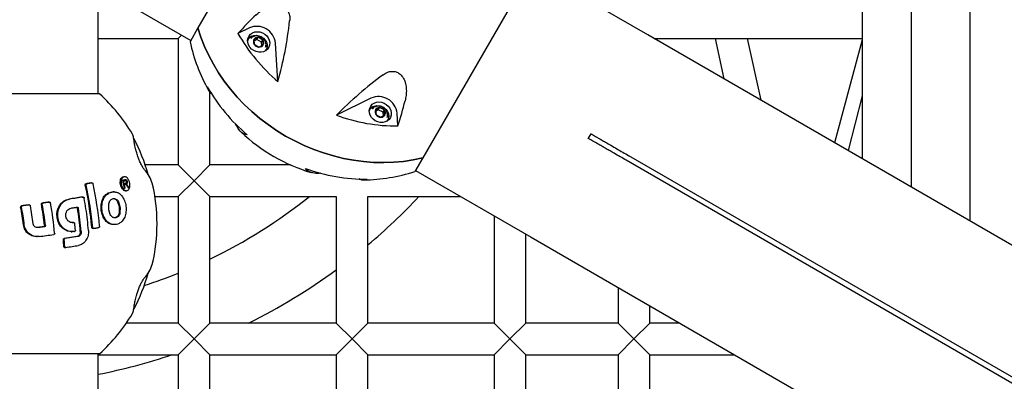
# Model space of a CAD drawing. Units: millimetres. Extents: x 46157 to 59008, y 83691 to 98046.
# Drawn here: x 52604 to 53165, y 90529 to 90735 of the extents above; entities that cross this region are included whole.
import ezdxf

# ---------------------------------------------------------------- set-up
doc = ezdxf.new("R2010")
doc.units = ezdxf.units.MM
doc.header["$LTSCALE"] = 500

msp = doc.modelspace()

# ---------------------------------------------------------------- linework, layer by layer
at = {"color": 7, "linetype": 'Continuous', "lineweight": 25}
for p, q in [((53084.46, 91081.62), (53084.46, 90655.79)), ((53112.33, 90843.71), (53112.33, 90639.7)), ((53146.03, 90620.24), (53146.03, 90843.71)), ((52768.78, 90838.97), (52705.99, 90730.21)), ((52896.89, 90765.01), (52834.1, 90656.25)), ((52962.34, 90726.3), (52896.49, 90764.31)), ((52649.18, 90753.52), (52701.88, 90723.1)), ((52649.18, 90692.67), (52649.18, 90753.52)), ((52694.78, 90724.22), (52696.66, 90726.11)), ((52705.99, 90730.21), (52701.48, 90722.4)), ((52735.31, 90730.25), (52728.81, 90727.04)), ((56040.69, 88949.01), (52962.34, 90726.3)), ((52649.18, 90724.22), (52694.78, 90724.22)), ((52694.78, 90724.22), (52694.78, 90652.22)), ((52734.62, 90723.67), (52734.31, 90723.14)), ((52740.38, 90724.92), (52737.89, 90723.7)), ((52737.89, 90723.7), (52738.06, 90720.93)), ((52739.63, 90723.62), (52737.95, 90722.79)), ((52738.06, 90720.93), (52740.72, 90719.38)), ((52739.63, 90723.62), (52740.38, 90724.92)), ((52742.29, 90722.07), (52739.63, 90723.62)), ((52743.04, 90723.37), (52740.38, 90724.92)), ((52740.72, 90719.38), (52743.21, 90720.6)), ((52742.29, 90722.07), (52743.04, 90723.37)), ((52742.41, 90720.21), (52742.29, 90722.07)), ((52743.21, 90720.6), (52743.04, 90723.37)), ((52751.6, 90699.7), (52750.19, 90721.66)), ((52965.93, 90724.22), (53084.46, 90724.22)), ((53000.62, 90724.22), (53005.72, 90701.25)), ((53026.87, 90689.04), (53019.06, 90724.22)), ((53084.46, 90723.54), (53068.74, 90664.87)), ((52744.53, 90717.24), (52744.84, 90717.77)), ((52649.98, 90692.67), (52524.4, 90692.67)), ((52712.78, 90652.22), (52712.78, 90693.71)), ((52713.82, 90692.83), (52713.44, 90693.12)), ((53084.46, 90691.67), (53076.53, 90660.37)), ((52804.59, 90690.25), (52784.87, 90680.5)), ((52803.9, 90683.67), (52803.59, 90683.14)), ((52805.34, 90684.22), (52805.45, 90684.32)), ((52809.45, 90684.92), (52807.09, 90683.52)), ((52807.09, 90683.52), (52807.47, 90680.75)), ((52808.7, 90683.62), (52807.2, 90682.73)), ((52807.47, 90680.75), (52810.22, 90679.38)), ((52808.7, 90683.62), (52809.45, 90684.92)), ((52811.45, 90682.25), (52808.7, 90683.62)), ((52812.2, 90683.55), (52809.45, 90684.92)), ((52810.22, 90679.38), (52812.58, 90680.78)), ((52811.45, 90682.25), (52812.2, 90683.55)), ((52811.72, 90680.27), (52811.45, 90682.25)), ((52812.58, 90680.78), (52812.2, 90683.55)), ((52819.94, 90674.43), (52819.47, 90681.66)), ((52813.81, 90677.24), (52814.12, 90677.77)), ((52929.84, 90670.01), (52928.34, 90667.41)), ((52694.78, 90652.22), (52675.93, 90652.22)), ((52703.78, 90643.22), (52694.78, 90652.22)), ((52712.78, 90652.22), (52703.78, 90643.22)), ((52758.8, 90652.22), (52712.78, 90652.22)), ((52834.1, 90656.25), (52829.59, 90648.44)), ((53357.61, 90419.57), (52950.06, 90654.87)), ((53359.11, 90422.17), (52951.56, 90657.47)), ((52829.99, 90649.13), (52895.84, 90611.12)), ((52645.11, 90642), (52645.61, 90642)), ((52663.25, 90643.18), (52663.64, 90643.18)), ((52663.59, 90641.63), (52663.98, 90641.63)), ((52663.7, 90641.09), (52664.09, 90641.09)), ((52664.21, 90645.53), (52663.71, 90645.53)), ((52664.2, 90643.39), (52664.03, 90643.38)), ((52664.24, 90641.2), (52664.03, 90641.18)), ((52664.03, 90641.18), (52664.53, 90641.18)), ((52664.74, 90641.2), (52664.53, 90641.18)), ((52664.67, 90641.37), (52664.94, 90641.19)), ((52664.67, 90641.37), (52665.17, 90641.37)), ((52664.94, 90641.19), (52665.37, 90640.63)), ((52665.17, 90641.37), (52665.44, 90641.19)), ((52665.44, 90641.19), (52665.87, 90640.63)), ((52694.78, 90634.22), (52703.78, 90643.22)), ((52703.78, 90643.22), (52712.78, 90634.22)), ((52798.25, 90644.16), (52797.8, 90644.34)), ((52658.2, 90636.93), (52657.7, 90636.93)), ((52664.12, 90638.99), (52664.52, 90638.99)), ((52664.74, 90637.53), (52665.24, 90637.53)), ((52666.11, 90639.46), (52666.61, 90639.46)), ((52620.83, 90631.05), (52621.33, 90631.05)), ((52640.05, 90633.95), (52640.55, 90633.95)), ((52655.15, 90627.31), (52655.22, 90630.13)), ((52657.99, 90633.07), (52658.77, 90632.82)), ((52660.24, 90631.18), (52661.08, 90628.53)), ((52660.74, 90631.18), (52661.58, 90628.53)), ((52681.47, 90634.22), (52694.78, 90634.22)), ((52694.78, 90634.22), (52694.78, 90562.22)), ((52712.78, 90562.22), (52712.78, 90634.22)), ((52712.78, 90634.22), (52784.78, 90634.22)), ((52784.78, 90634.22), (52784.78, 90562.22)), ((52802.78, 90562.22), (52802.78, 90634.22)), ((52802.78, 90634.22), (52855.82, 90634.22)), ((52609.31, 90629.48), (52609.81, 90629.48)), ((52655.23, 90626.68), (52655.15, 90627.31)), ((52656.05, 90624.04), (52655.23, 90626.68)), ((52661.08, 90628.53), (52661.16, 90627.91)), ((52661.16, 90627.91), (52661.08, 90625.09)), ((52661.58, 90628.53), (52661.66, 90627.91)), ((52661.66, 90627.91), (52661.58, 90625.09)), ((52634.33, 90619.41), (52634.83, 90619.41)), ((52634.65, 90619.46), (52635.15, 90619.46)), ((52874.78, 90623.28), (52874.78, 90562.22)), ((52633.81, 90614.25), (52634.31, 90614.25)), ((52657.77, 90618.32), (52657.41, 90618.3)), ((52892.78, 90562.22), (52892.78, 90612.89)), ((52613.97, 90611.42), (52614.47, 90611.42)), ((52637.05, 90611.46), (52629.85, 90610.37)), ((52637.55, 90611.46), (52630.35, 90610.37)), ((52895.84, 90611.12), (55974.19, 88833.83)), ((52630, 90605.29), (52630.58, 90605.29)), ((52945.46, 90582.47), (52945.46, 90562.22)), ((52963.46, 90562.22), (52963.46, 90572.07)), ((52694.78, 90562.22), (52665.2, 90562.22)), ((52703.78, 90553.22), (52694.78, 90562.22)), ((52712.78, 90562.22), (52703.78, 90553.22)), ((52784.78, 90562.22), (52712.78, 90562.22)), ((52793.78, 90553.22), (52784.78, 90562.22)), ((52802.78, 90562.22), (52793.78, 90553.22)), ((52874.78, 90562.22), (52802.78, 90562.22)), ((52883.78, 90553.22), (52874.78, 90562.22)), ((52892.78, 90562.22), (52883.78, 90553.22)), ((52945.46, 90562.22), (52892.78, 90562.22)), ((52954.46, 90553.22), (52945.46, 90562.22)), ((52963.46, 90562.22), (52954.46, 90553.22)), ((52980.52, 90562.22), (52963.46, 90562.22)), ((52694.78, 90544.22), (52703.78, 90553.22)), ((52703.78, 90553.22), (52712.78, 90544.22)), ((52784.78, 90544.22), (52793.78, 90553.22)), ((52793.78, 90553.22), (52802.78, 90544.22)), ((52874.78, 90544.22), (52883.78, 90553.22)), ((52883.78, 90553.22), (52892.78, 90544.22)), ((52945.46, 90544.22), (52954.46, 90553.22)), ((52954.46, 90553.22), (52963.46, 90544.22)), ((52649.98, 90544.74), (52524.4, 90544.74)), ((52649.18, 90468.71), (52649.18, 90544.74)), ((52649.18, 90544.22), (52694.78, 90544.22)), ((52694.78, 90544.22), (52694.78, 90472.22)), ((52712.78, 90472.22), (52712.78, 90544.22)), ((52712.78, 90544.22), (52784.78, 90544.22)), ((52784.78, 90544.22), (52784.78, 90472.22)), ((52802.78, 90418.54), (52802.78, 90544.22)), ((52802.78, 90544.22), (52874.78, 90544.22)), ((52874.78, 90544.22), (52874.78, 90460.11)), ((52892.78, 90470.5), (52892.78, 90544.22)), ((52892.78, 90544.22), (52945.46, 90544.22)), ((52945.46, 90544.22), (52945.46, 90500.92)), ((52963.46, 90502.75), (52963.46, 90544.22)), ((52963.46, 90544.22), (53011.7, 90544.22))]:
    msp.add_line(p, q, dxfattribs=at)
at = {"color": 7, "linetype": 'Continuous', "lineweight": 25, "flags": 128}
for points in [[(52834.1, 90656.25), (52828.67, 90655.11), (52823.14, 90654.28), (52817.52, 90653.76), (52811.84, 90653.57), (52806.11, 90653.69), (52800.36, 90654.13), (52794.6, 90654.89), (52788.86, 90655.97), (52783.16, 90657.35), (52777.51, 90659.04), (52771.94, 90661.02), (52766.47, 90663.3), (52761.11, 90665.87), (52755.89, 90668.71), (52750.81, 90671.81), (52745.92, 90675.17), (52741.2, 90678.77), (52736.7, 90682.6), (52732.41, 90686.65), (52728.36, 90690.89), (52724.57, 90695.33), (52721.03, 90699.93), (52717.77, 90704.69), (52714.8, 90709.59), (52712.13, 90714.61), (52709.76, 90719.73), (52707.71, 90724.94), (52705.99, 90730.21)], [(52705.99, 90730.21), (52707.71, 90724.94), (52709.76, 90719.73), (52712.13, 90714.61), (52714.8, 90709.59), (52717.77, 90704.69), (52721.03, 90699.93), (52724.57, 90695.33), (52728.36, 90690.89), (52732.41, 90686.65), (52736.7, 90682.6), (52741.2, 90678.77), (52745.92, 90675.17), (52750.81, 90671.81), (52755.89, 90668.71), (52761.11, 90665.87), (52766.47, 90663.3), (52771.94, 90661.02), (52777.51, 90659.04), (52783.16, 90657.35), (52788.86, 90655.97), (52794.6, 90654.89), (52800.36, 90654.13), (52806.11, 90653.69), (52811.84, 90653.57), (52817.52, 90653.76), (52823.14, 90654.28), (52828.67, 90655.11), (52834.1, 90656.25)], [(52737.79, 90717.36), (52736.57, 90718.24), (52735.56, 90719.34), (52734.83, 90720.59), (52734.41, 90721.93), (52734.32, 90723.29), (52734.57, 90724.59), (52735.15, 90725.76), (52736.02, 90726.75), (52737.14, 90727.49), (52738.44, 90727.95), (52739.86, 90728.1), (52741.32, 90727.93), (52742.75, 90727.46), (52744.05, 90726.7), (52745.17, 90725.71), (52746.05, 90724.52), (52746.63, 90723.22), (52746.89, 90721.86), (52746.8, 90720.52), (52746.39, 90719.28), (52745.66, 90718.19), (52744.66, 90717.32), (52743.44, 90716.72), (52742.07, 90716.41), (52740.61, 90716.42), (52739.16, 90716.74), (52737.79, 90717.36)], [(52736.6, 90725.5), (52737.88, 90725.93), (52739.29, 90726.03), (52740.72, 90725.8), (52742.08, 90725.26), (52743.3, 90724.42), (52744.3, 90723.36), (52745.01, 90722.13), (52745.38, 90720.81), (52745.41, 90719.48), (52745.07, 90718.23), (52744.43, 90717.18)], [(52803.59, 90683.02), (52803.69, 90683.26), (52804.37, 90684.34), (52805.35, 90685.2), (52806.56, 90685.77), (52807.92, 90686.03), (52809.35, 90685.95), (52810.75, 90685.55), (52812.05, 90684.84), (52813.16, 90683.87), (52814, 90682.71), (52814.54, 90681.42), (52814.72, 90680.08), (52814.55, 90678.79), (52814.03, 90677.62), (52813.71, 90677.18)], [(52807.07, 90677.36), (52805.85, 90678.24), (52804.84, 90679.34), (52804.11, 90680.59), (52803.69, 90681.93), (52803.6, 90683.29), (52803.85, 90684.59), (52804.43, 90685.76), (52805.3, 90686.75), (52806.42, 90687.49), (52807.72, 90687.95), (52809.14, 90688.1), (52810.6, 90687.93), (52812.03, 90687.46), (52813.33, 90686.7), (52814.46, 90685.71), (52815.33, 90684.52), (52815.91, 90683.22), (52816.17, 90681.86), (52816.08, 90680.52), (52815.67, 90679.28), (52814.94, 90678.19), (52813.94, 90677.32), (52812.72, 90676.72), (52811.35, 90676.41), (52809.9, 90676.42), (52808.44, 90676.74), (52807.07, 90677.36)], [(52734.1, 90669.39), (52733.01, 90669.52), (52731.94, 90669.95), (52730.89, 90670.67), (52729.87, 90671.69), (52728.87, 90673.01), (52727.91, 90674.6), (52727.41, 90675.57)], [(52776.07, 90647.48), (52774.98, 90647.43), (52773.11, 90647.46), (52771.48, 90647.67), (52770.09, 90648.05), (52768.93, 90648.59), (52768.02, 90649.31), (52767.37, 90650.18)], [(52645.11, 90642), (52644.74, 90641.94), (52644.38, 90641.88), (52644.02, 90641.82), (52643.65, 90641.75), (52643.28, 90641.69), (52642.91, 90641.63), (52642.54, 90641.57), (52642.16, 90641.51)], [(52645.61, 90642), (52645.24, 90641.94), (52644.88, 90641.88), (52644.52, 90641.82), (52644.15, 90641.75), (52643.78, 90641.69), (52643.41, 90641.63), (52643.04, 90641.57), (52642.66, 90641.51)], [(52620.83, 90631.05), (52620.38, 90630.99), (52619.94, 90630.92), (52619.5, 90630.86), (52619.06, 90630.8), (52618.61, 90630.74), (52618.17, 90630.68), (52617.72, 90630.61), (52617.27, 90630.55)], [(52621.33, 90631.05), (52620.88, 90630.99), (52620.44, 90630.92), (52620, 90630.86), (52619.56, 90630.8), (52619.11, 90630.74), (52618.67, 90630.68), (52618.22, 90630.61), (52617.77, 90630.55)], [(52633.81, 90614.29), (52633.29, 90614.28), (52631.73, 90614.58), (52630.26, 90615.22), (52628.91, 90616.18), (52627.74, 90617.43), (52626.79, 90618.91), (52626.11, 90620.57), (52625.72, 90622.33), (52625.62, 90624.15), (52625.83, 90625.94), (52626.34, 90627.65), (52627.13, 90629.19), (52628.17, 90630.51), (52629.42, 90631.57), (52630.82, 90632.32), (52632.34, 90632.74), (52632.34, 90632.74)], [(52640.05, 90633.95), (52639.11, 90633.8), (52638.17, 90633.64), (52637.21, 90633.49), (52636.25, 90633.34), (52635.29, 90633.19), (52634.31, 90633.04), (52633.33, 90632.89), (52632.34, 90632.74)], [(52640.55, 90633.95), (52639.61, 90633.8), (52638.67, 90633.64), (52637.71, 90633.49), (52636.75, 90633.34), (52635.79, 90633.19), (52634.81, 90633.04), (52633.83, 90632.89), (52632.84, 90632.74)], [(52609.31, 90629.48), (52608.84, 90629.41), (52608.37, 90629.35), (52607.89, 90629.29), (52607.42, 90629.23), (52606.94, 90629.16), (52606.46, 90629.1), (52605.99, 90629.04), (52605.51, 90628.98)], [(52609.81, 90629.48), (52609.34, 90629.41), (52608.87, 90629.35), (52608.39, 90629.29), (52607.92, 90629.23), (52607.44, 90629.16), (52606.96, 90629.1), (52606.49, 90629.04), (52606.01, 90628.98)], [(52633.7, 90627.66), (52634.15, 90627.73), (52634.6, 90627.8), (52635.04, 90627.87), (52635.48, 90627.93), (52635.93, 90628), (52636.37, 90628.07), (52636.81, 90628.14), (52637.24, 90628.21)], [(52635.15, 90619.46), (52635.11, 90619.45), (52635.07, 90619.45), (52635.03, 90619.44), (52634.99, 90619.43), (52634.95, 90619.43), (52634.91, 90619.42), (52634.87, 90619.42), (52634.83, 90619.41)], [(52618.07, 90617.06), (52617.62, 90617), (52617.16, 90616.93), (52616.71, 90616.87), (52616.25, 90616.81), (52615.79, 90616.75), (52615.33, 90616.69), (52614.88, 90616.62), (52614.42, 90616.56)], [(52618.57, 90617.06), (52618.12, 90617), (52617.66, 90616.93), (52617.21, 90616.87), (52616.75, 90616.81), (52616.29, 90616.75), (52615.83, 90616.69), (52615.38, 90616.62), (52614.92, 90616.56)], [(52635.35, 90614.33), (52635.39, 90614.34), (52635.43, 90614.35), (52635.47, 90614.35), (52635.51, 90614.36), (52635.55, 90614.36), (52635.59, 90614.37), (52635.63, 90614.38), (52635.67, 90614.38)], [(52646.6, 90616.12), (52646.97, 90616.18), (52647.34, 90616.25), (52647.72, 90616.31), (52648.09, 90616.37), (52648.45, 90616.43), (52648.82, 90616.49), (52649.19, 90616.56), (52649.55, 90616.62)], [(52615.44, 90611.49), (52616.5, 90611.63), (52617.56, 90611.77), (52618.62, 90611.92), (52619.67, 90612.06), (52620.72, 90612.21), (52621.76, 90612.35), (52622.8, 90612.5), (52623.84, 90612.64)], [(52630.66, 90605.3), (52631.57, 90605.43), (52632.49, 90605.57), (52633.4, 90605.7), (52634.3, 90605.84), (52635.19, 90605.97), (52636.09, 90606.11), (52636.97, 90606.25), (52637.85, 90606.38)]]:
    msp.add_lwpolyline(points, dxfattribs=at)
at = {"color": 7, "linetype": 'Continuous', "lineweight": 25}
for centre, radius, start, end in [((52874.3, 90596.35), 195.57, 133.6891, 138.0683), ((52739.61, 90720.51), 10.64, 6.1924, 113.8076), ((52539.86, 90758.31), 219.7, 344.5279, 353.7252), ((52817.21, 90777.56), 101.81, 209.7515, 229.8829), ((52738.55, 90721.4), 4.54, 115.4808, 159.0978), ((52738.28, 90720.55), 5.22, 109.6192, 137.5534), ((52799.19, 90743.71), 100, 192.299, 209.2793), ((52740.2, 90722.45), 2.62, 151.5897, 215.3677), ((52740.12, 90722.3), 2.63, 84.2637, 147.9338), ((52740.96, 90722.86), 3.48, 213.6266, 266.0301), ((52740.14, 90721.44), 3.48, 33.6266, 86.0301), ((52740.98, 90722), 2.63, 264.2637, 327.9338), ((52740.91, 90721.85), 2.62, 331.5897, 35.3677), ((52740.3, 90719.38), 5.22, 342.4466, 10.3808), ((52941.49, 90526.43), 219.7, 126.2748, 135.4721), ((52582.68, 90618.71), 100, 30.7207, 47.701), ((52799.71, 90747.25), 101.81, 209.7515, 229.8829), ((52716.66, 90697.46), 5.4, 187.8012, 233.4178), ((52808.89, 90680.51), 10.64, 6.1924, 113.8076), ((52634.01, 90735.08), 195.57, 341.9317, 346.3109), ((52819.49, 90776.24), 101.81, 250.1171, 270.2485), ((52807.56, 90680.55), 5.22, 109.6192, 137.5534), ((52809.56, 90682.45), 2.69, 156.6093, 219.2211), ((52809.37, 90682.36), 2.56, 88.2233, 153.0052), ((52810.24, 90682.85), 3.48, 217.2346, 269.6994), ((52809.43, 90681.45), 3.48, 37.2346, 89.6994), ((52810.3, 90681.94), 2.56, 268.2233, 333.0052), ((52810.11, 90681.85), 2.69, 336.6093, 39.2211), ((52809.58, 90679.38), 5.22, 342.4466, 10.3808), ((52664.02, 90667.07), 5.37, 6.4523, 30.5226), ((52799.19, 90743.71), 100, 226.6581, 253.3419), ((52579.77, 90620.29), 101.33, 15.1624, 27.6287), ((52660.14, 90635.5), 20.81, 17.5671, 42.1077), ((52801.99, 90745.93), 101.81, 250.1171, 270.2485), ((52799.19, 90743.71), 100, 270.7207, 287.701), ((52454.01, 90599.25), 196.8, 5.2731, 12.3827), ((52613.63, 90872.88), 234.55, 282.1887, 282.502), ((52489.88, 90604.7), 177.59, 11.106, 12.6598), ((52614.12, 90869.32), 231.39, 282.2575, 282.4581), ((52614.47, 90870), 232.09, 282.2327, 282.4579), ((52491.46, 90604.94), 176.38, 12.0057, 12.5237), ((52613.03, 90875.08), 239.39, 282.2175, 282.2995), ((52614.17, 90871.15), 234.87, 282.2431, 282.4435), ((52613.3, 90876.15), 240.49, 282.1934, 282.2994), ((52490.25, 90604.73), 177.61, 11.1226, 11.8116), ((52582.68, 90618.71), 100, 0, 13.3419), ((52800.4, 90649.11), 5.4, 246.5822, 292.1988), ((52447.71, 90598.38), 198.67, 5.2842, 12.3263), ((52448.21, 90598.38), 198.67, 5.2842, 12.3263), ((52611.38, 90883.64), 250.35, 282.1654, 282.2542), ((52527.47, 90553.04), 163.35, 31.8973, 32.2692), ((52529.1, 90554.21), 161.79, 31.7972, 32.2883), ((52620.71, 90842.45), 208.12, 282.6127, 282.7413), ((52420.91, 90594.34), 199.07, 6.7608, 10.2704), ((52421.41, 90594.34), 199.07, 6.7608, 10.2704), ((52425.13, 90594.9), 200.08, 5.2932, 10.2469), ((52582.68, 90868.71), 299.8, 295.7179, 308.5439), ((52582.68, 90868.71), 342.2, 310.0292, 316.7469), ((52414.5, 90593.38), 193.65, 7.3375, 10.3784), ((52415, 90593.38), 193.65, 7.3375, 10.3784), ((52417.39, 90593.74), 196.34, 7.3254, 10.3243), ((52439.52, 90597.13), 200.19, 4.9276, 8.77), ((52440.02, 90597.13), 200.19, 4.9276, 8.77), ((52437.5, 90596.7), 199.51, 5.2923, 6.3915), ((52582.68, 90618.71), 100, 346.6581, 0), ((52435.55, 90596.12), 194.26, 2.8718, 3.997), ((52436.05, 90596.12), 194.26, 2.8718, 3.997), ((52579.77, 90617.12), 101.33, 332.3749, 344.8375), ((52582.68, 90868.71), 299.8, 288.0141, 291.9564), ((52660.85, 90601.5), 20.01, 317.3959, 342.9293), ((52582.68, 90868.71), 342.2, 296.4112, 306.1979), ((52664, 90570.35), 5.39, 329.5273, 353.4978), ((52582.68, 90618.71), 100, 312.299, 329.2793), ((52582.68, 90868.71), 342.2, 281.2056, 288.5176)]:
    msp.add_arc(centre, radius, start, end, dxfattribs=at)
for points, knots in [([(52739.22, 90737.76), (52740.31, 90738.72), (52742.53, 90740.66), (52746.22, 90742.58), (52749.42, 90743.36), (52751.82, 90743.36), (52753.75, 90742.97), (52755.69, 90741.98), (52757.25, 90740.24), (52758.2, 90737.93), (52758.4, 90735.89), (52758.28, 90734.64), (52758.25, 90734.3)], [0, 0, 0, 0, 0.172042, 0.349104, 0.487745, 0.556853, 0.628122, 0.711646, 0.795683, 0.870341, 0.964496, 1, 1, 1, 1]), ([(52744.56, 90719.3), (52744.64, 90719.58), (52744.82, 90720.26), (52744.77, 90721.37), (52744.46, 90722.53), (52743.88, 90723.59), (52743.06, 90724.5), (52742.02, 90725.2), (52740.8, 90725.65), (52739.53, 90725.78), (52738.3, 90725.6), (52737.2, 90725.13), (52736.44, 90724.65), (52736.13, 90724.26), (52736.07, 90724.19)], [0, 0, 0, 0, 0.066414, 0.156048, 0.244871, 0.334, 0.424552, 0.517492, 0.613392, 0.712047, 0.801086, 0.889666, 0.97798, 1, 1, 1, 1]), ([(52811.51, 90703.55), (52812.28, 90704.05), (52813.83, 90705.07), (52816.49, 90705.68), (52818.9, 90705.35), (52821.05, 90704.23), (52822.61, 90702.53), (52823.69, 90700.5), (52824.46, 90698.13), (52824.82, 90695.21), (52824.68, 90691.93), (52824.24, 90689.81), (52824.02, 90688.8)], [0, 0, 0, 0, 0.0940198, 0.1888423, 0.270933, 0.3446272, 0.451222, 0.5306576, 0.612234, 0.7433586, 0.8779316, 1, 1, 1, 1]), ([(52813.85, 90679.31), (52813.93, 90679.61), (52814.11, 90680.3), (52814.04, 90681.42), (52813.72, 90682.58), (52813.13, 90683.64), (52812.29, 90684.54), (52811.24, 90685.23), (52810.02, 90685.67), (52808.75, 90685.78), (52807.51, 90685.58), (52806.39, 90685.08), (52805.64, 90684.6), (52805.36, 90684.23), (52805.35, 90684.21)], [0, 0, 0, 0, 0.070036, 0.159808, 0.248821, 0.338196, 0.429053, 0.522341, 0.61861, 0.717604, 0.806814, 0.895575, 0.994033, 1, 1, 1, 1]), ([(52929.84, 90670.01), (52929.88, 90669.98), (52929.93, 90669.95), (52930.25, 90669.77), (52930.67, 90669.52), (52931.39, 90669.11), (52932.57, 90668.43), (52934.1, 90667.54), (52936, 90666.45), (52938.4, 90665.07), (52941.32, 90663.38), (52944.66, 90661.45), (52948.1, 90659.46), (52950.4, 90658.14), (52951.56, 90657.47)], [0, 0, 0, 0, 0.061987, 0.093533, 0.125884, 0.186897, 0.251611, 0.329592, 0.412492, 0.501727, 0.623146, 0.751329, 0.874637, 1, 1, 1, 1]), ([(52675.58, 90649.45), (52675.27, 90649.87), (52674.63, 90650.7), (52673.51, 90652.71), (52672.5, 90654.96), (52671.6, 90657.38), (52670.93, 90659.58), (52670.44, 90661.53), (52670.03, 90663.38), (52669.71, 90665.16), (52669.48, 90666.68), (52669.4, 90667.35), (52669.36, 90667.67)], [0, 0, 0, 0, 0.0940198, 0.1888423, 0.270933, 0.3446272, 0.451222, 0.5306576, 0.612234, 0.7433586, 0.8779316, 1, 1, 1, 1]), ([(52950.06, 90654.87), (52948.89, 90655.54), (52946.58, 90656.88), (52943.51, 90658.65), (52940.88, 90660.17), (52938.7, 90661.42), (52936.56, 90662.66), (52934.49, 90663.85), (52932.59, 90664.95), (52931.06, 90665.84), (52929.89, 90666.51), (52929.04, 90667.01), (52928.45, 90667.34), (52928.38, 90667.39), (52928.34, 90667.41)], [0, 0, 0, 0, 0.126224, 0.250375, 0.336028, 0.418467, 0.498235, 0.587823, 0.671041, 0.749322, 0.813587, 0.874246, 0.938024, 1, 1, 1, 1]), ([(52641.81, 90640.79), (52641.79, 90640.87), (52641.77, 90641.04), (52641.84, 90641.27), (52641.97, 90641.44), (52642.1, 90641.49), (52642.16, 90641.51)], [0, 0, 0, 0, 0.2497316, 0.4996228, 0.7494534, 1, 1, 1, 1]), ([(52642.31, 90640.79), (52642.29, 90640.87), (52642.27, 90641.04), (52642.34, 90641.27), (52642.47, 90641.44), (52642.6, 90641.49), (52642.66, 90641.51)], [0, 0, 0, 0, 0.249732, 0.499623, 0.749453, 1, 1, 1, 1]), ([(52645.61, 90642), (52645.67, 90642), (52645.77, 90642.01), (52645.9, 90641.95), (52645.99, 90641.88), (52646.07, 90641.79), (52646.17, 90641.65), (52646.21, 90641.53), (52646.23, 90641.45)], [0, 0, 0, 0, 0.249137, 0.374523, 0.499561, 0.624866, 0.750155, 1, 1, 1, 1]), ([(52662.47, 90639.32), (52662.35, 90639.57), (52662.12, 90640.06), (52661.88, 90640.88), (52661.74, 90641.71), (52661.69, 90642.77), (52661.89, 90643.96), (52662.44, 90644.96), (52663.07, 90645.51), (52663.54, 90645.48), (52663.71, 90645.46)], [0, 0, 0, 0, 0.090397, 0.181138, 0.271818, 0.362186, 0.542872, 0.723481, 0.903822, 1, 1, 1, 1]), ([(52662.97, 90639.32), (52662.85, 90639.57), (52662.62, 90640.06), (52662.38, 90640.88), (52662.24, 90641.7), (52662.19, 90642.77), (52662.39, 90643.95), (52662.93, 90644.98), (52663.7, 90645.54), (52664.62, 90645.57), (52665.44, 90645.1), (52666.05, 90644.42), (52666.47, 90643.78), (52666.81, 90643.02), (52667.06, 90642.21), (52667.2, 90641.38), (52667.25, 90640.31), (52667.07, 90639.13), (52666.54, 90638.1), (52665.77, 90637.53), (52664.99, 90637.5), (52664.34, 90637.78), (52663.85, 90638.14), (52663.37, 90638.65), (52663.1, 90639.1), (52662.97, 90639.32)], [0, 0, 0, 0, 0.031344, 0.062532, 0.093803, 0.125143, 0.18746, 0.250059, 0.312384, 0.374662, 0.436777, 0.468112, 0.499312, 0.530623, 0.561946, 0.593296, 0.62481, 0.687375, 0.749906, 0.812436, 0.874735, 0.906014, 0.937359, 0.968627, 1, 1, 1, 1]), ([(52664.23, 90643.94), (52664.24, 90643.94), (52664.35, 90643.95), (52664.54, 90643.91), (52664.79, 90643.68), (52664.93, 90643.48), (52665, 90643.32), (52665.02, 90643.27)], [0, 0, 0, 0, 0.011995, 0.443236, 0.659547, 0.876309, 1, 1, 1, 1]), ([(52664.4, 90643.9), (52664.51, 90643.92), (52664.74, 90643.96), (52665.04, 90643.91), (52665.29, 90643.68), (52665.45, 90643.44), (52665.59, 90643.15), (52665.64, 90642.94), (52665.67, 90642.83)], [0, 0, 0, 0, 0.250604, 0.499509, 0.62436, 0.749471, 0.874588, 1, 1, 1, 1]), ([(52665.3, 90642.75), (52665.28, 90642.81), (52665.25, 90642.93), (52665.17, 90643.1), (52665.07, 90643.24), (52664.92, 90643.36), (52664.73, 90643.41), (52664.6, 90643.39), (52664.53, 90643.38)], [0, 0, 0, 0, 0.125005, 0.249629, 0.374612, 0.499949, 0.749343, 1, 1, 1, 1]), ([(52665.18, 90642.01), (52665.16, 90641.95), (52665.11, 90641.75), (52664.94, 90641.53), (52664.76, 90641.42), (52664.67, 90641.37)], [0, 0, 0, 0, 0.164868, 0.581498, 1, 1, 1, 1]), ([(52665.59, 90640.25), (52665.46, 90640.45), (52665.26, 90640.76), (52664.97, 90641.12), (52664.81, 90641.18), (52664.74, 90641.2)], [0, 0, 0, 0, 0.5016404, 0.769801, 1, 1, 1, 1]), ([(52664.78, 90641.8), (52664.86, 90641.82), (52665.01, 90641.86), (52665.18, 90641.98), (52665.28, 90642.15), (52665.32, 90642.32), (52665.33, 90642.53), (52665.31, 90642.67), (52665.3, 90642.75)], [0, 0, 0, 0, 0.250609, 0.497863, 0.622976, 0.748938, 0.87435, 1, 1, 1, 1]), ([(52665.67, 90642.83), (52665.69, 90642.74), (52665.72, 90642.55), (52665.72, 90642.28), (52665.7, 90642.04), (52665.61, 90641.77), (52665.44, 90641.52), (52665.26, 90641.42), (52665.17, 90641.37)], [0, 0, 0, 0, 0.124959, 0.250384, 0.375597, 0.500572, 0.749726, 1, 1, 1, 1]), ([(52657.41, 90618.3), (52656.67, 90618.44), (52655.2, 90618.73), (52653.16, 90620.51), (52651.59, 90623.13), (52650.73, 90626.36), (52650.73, 90629.71), (52651.52, 90632.72), (52652.96, 90635.11), (52654.28, 90635.92), (52654.93, 90636.32)], [0, 0, 0, 0, 0.125016, 0.249824, 0.374684, 0.499623, 0.624623, 0.749538, 0.874347, 1, 1, 1, 1]), ([(52657.91, 90618.3), (52657.17, 90618.44), (52655.7, 90618.73), (52653.66, 90620.51), (52652.09, 90623.13), (52651.23, 90626.36), (52651.23, 90629.71), (52652.02, 90632.72), (52653.46, 90635.11), (52654.78, 90635.92), (52655.43, 90636.32)], [0, 0, 0, 0, 0.125016, 0.249824, 0.374684, 0.499623, 0.624623, 0.749538, 0.874347, 1, 1, 1, 1]), ([(52654.93, 90636.32), (52655.44, 90636.52), (52656.35, 90636.87), (52657.29, 90636.89), (52657.7, 90636.89)], [0, 0, 0, 0, 0.562875, 1, 1, 1, 1]), ([(52655.43, 90636.32), (52655.94, 90636.52), (52656.96, 90636.91), (52658.02, 90636.91), (52658.55, 90636.92)], [0, 0, 0, 0, 0.5, 1, 1, 1, 1]), ([(52658.55, 90636.92), (52659.27, 90636.78), (52660.72, 90636.49), (52662.71, 90634.72), (52664.25, 90632.1), (52665.11, 90628.85), (52665.13, 90625.48), (52664.37, 90622.48), (52662.97, 90620.11), (52661.68, 90619.3), (52661.04, 90618.89)], [0, 0, 0, 0, 0.1250472, 0.2497744, 0.3745899, 0.499526, 0.6245352, 0.7494801, 0.8743221, 1, 1, 1, 1]), ([(52664.74, 90637.6), (52664.61, 90637.59), (52664.17, 90637.53), (52663.5, 90637.98), (52662.88, 90638.64), (52662.61, 90639.09), (52662.47, 90639.32)], [0, 0, 0, 0, 0.1829364, 0.5894669, 0.7934516, 1, 1, 1, 1]), ([(52616.79, 90629.83), (52616.78, 90629.92), (52616.77, 90630.04), (52616.82, 90630.2), (52616.9, 90630.34), (52617.04, 90630.49), (52617.2, 90630.53), (52617.27, 90630.55)], [0, 0, 0, 0, 0.249434, 0.374986, 0.500178, 0.749768, 1, 1, 1, 1]), ([(52617.29, 90629.83), (52617.28, 90629.92), (52617.27, 90630.04), (52617.32, 90630.2), (52617.4, 90630.34), (52617.54, 90630.49), (52617.7, 90630.53), (52617.77, 90630.55)], [0, 0, 0, 0, 0.249434, 0.374986, 0.500178, 0.749768, 1, 1, 1, 1]), ([(52621.33, 90631.05), (52621.4, 90631.05), (52621.56, 90631.05), (52621.78, 90630.93), (52621.95, 90630.74), (52622, 90630.58), (52622.03, 90630.5)], [0, 0, 0, 0, 0.249697, 0.499554, 0.749427, 1, 1, 1, 1]), ([(52635.35, 90614.33), (52634.82, 90614.29), (52633.78, 90614.2), (52632.22, 90614.52), (52630.73, 90615.17), (52629.38, 90616.13), (52628.2, 90617.39), (52627.25, 90618.88), (52626.57, 90620.54), (52626.16, 90622.32), (52626.07, 90624.15), (52626.28, 90625.96), (52626.8, 90627.67), (52627.59, 90629.23), (52628.64, 90630.56), (52629.89, 90631.62), (52631.3, 90632.4), (52632.32, 90632.62), (52632.84, 90632.74)], [0, 0, 0, 0, 0.0626572, 0.12507, 0.1876174, 0.250021, 0.3124917, 0.3749143, 0.4373382, 0.4998069, 0.5622118, 0.6247531, 0.6871651, 0.7498077, 0.8125151, 0.8748836, 0.9372603, 1, 1, 1, 1]), ([(52640.55, 90633.95), (52640.61, 90633.95), (52640.75, 90633.95), (52640.95, 90633.83), (52641.11, 90633.64), (52641.15, 90633.48), (52641.17, 90633.39)], [0, 0, 0, 0, 0.24974, 0.499545, 0.749445, 1, 1, 1, 1]), ([(52643.63, 90614.99), (52643.43, 90617.02), (52643.04, 90621.09), (52642.23, 90627.24), (52641.53, 90631.34), (52641.17, 90633.39)], [0, 0, 0, 0, 0.32968, 0.663009, 1, 1, 1, 1]), ([(52655.22, 90630.13), (52655.3, 90630.55), (52655.48, 90631.4), (52655.93, 90631.95), (52656.15, 90632.23)], [0, 0, 0, 0, 0.499568, 1, 1, 1, 1]), ([(52656.15, 90632.23), (52656.38, 90632.43), (52656.84, 90632.83), (52657.63, 90633.1), (52658.45, 90633.14), (52659, 90632.93), (52659.27, 90632.82)], [0, 0, 0, 0, 0.250882, 0.500254, 0.750417, 1, 1, 1, 1]), ([(52658.77, 90632.82), (52659.06, 90632.64), (52659.63, 90632.28), (52660.03, 90631.55), (52660.24, 90631.18)], [0, 0, 0, 0, 0.500147, 1, 1, 1, 1]), ([(52659.27, 90632.82), (52659.56, 90632.64), (52660.13, 90632.28), (52660.53, 90631.55), (52660.74, 90631.18)], [0, 0, 0, 0, 0.500147, 1, 1, 1, 1]), ([(52604.99, 90628.26), (52604.98, 90628.3), (52604.97, 90628.39), (52604.99, 90628.51), (52605.03, 90628.63), (52605.09, 90628.74), (52605.17, 90628.83), (52605.31, 90628.93), (52605.43, 90628.96), (52605.51, 90628.98)], [0, 0, 0, 0, 0.125126, 0.250028, 0.375078, 0.500238, 0.624777, 0.750558, 1, 1, 1, 1]), ([(52605.49, 90628.26), (52605.48, 90628.3), (52605.47, 90628.39), (52605.49, 90628.51), (52605.53, 90628.63), (52605.59, 90628.74), (52605.67, 90628.83), (52605.81, 90628.93), (52605.93, 90628.96), (52606.01, 90628.98)], [0, 0, 0, 0, 0.12513, 0.250034, 0.375272, 0.500235, 0.625314, 0.750552, 1, 1, 1, 1]), ([(52609.81, 90629.48), (52609.9, 90629.48), (52610.06, 90629.48), (52610.29, 90629.36), (52610.48, 90629.17), (52610.53, 90629.01), (52610.55, 90628.92)], [0, 0, 0, 0, 0.249782, 0.499668, 0.749468, 1, 1, 1, 1]), ([(52634.83, 90619.41), (52634.36, 90619.4), (52633.41, 90619.39), (52632.11, 90620.16), (52631.15, 90621.41), (52630.64, 90622.98), (52630.7, 90624.64), (52631.29, 90626.13), (52632.34, 90627.26), (52633.25, 90627.53), (52633.7, 90627.66)], [0, 0, 0, 0, 0.125363, 0.250002, 0.37487, 0.499739, 0.624391, 0.749729, 0.874846, 1, 1, 1, 1]), ([(52636.74, 90628.21), (52636.81, 90628.21), (52636.96, 90628.21), (52637.15, 90628.09), (52637.31, 90627.9), (52637.35, 90627.74), (52637.37, 90627.65)], [0, 0, 0, 0, 0.249727, 0.499548, 0.749433, 1, 1, 1, 1]), ([(52637.24, 90628.21), (52637.31, 90628.21), (52637.46, 90628.21), (52637.65, 90628.09), (52637.81, 90627.9), (52637.85, 90627.74), (52637.87, 90627.65)], [0, 0, 0, 0, 0.249727, 0.499548, 0.749433, 1, 1, 1, 1]), ([(52661.08, 90625.09), (52660.98, 90624.66), (52660.8, 90623.82), (52660.35, 90623.26), (52660.13, 90622.98)], [0, 0, 0, 0, 0.499852, 1, 1, 1, 1]), ([(52661.58, 90625.09), (52661.48, 90624.66), (52661.3, 90623.82), (52660.85, 90623.26), (52660.63, 90622.98)], [0, 0, 0, 0, 0.499852, 1, 1, 1, 1]), ([(52614.92, 90616.56), (52614.59, 90616.56), (52613.95, 90616.55), (52613.05, 90617.01), (52612.51, 90617.65), (52612.23, 90618.27), (52612.16, 90618.6), (52612.13, 90618.77)], [0, 0, 0, 0, 0.250366, 0.499308, 0.748473, 0.873948, 1, 1, 1, 1]), ([(52635.15, 90619.46), (52635.22, 90619.46), (52635.37, 90619.46), (52635.56, 90619.34), (52635.71, 90619.15), (52635.75, 90618.99), (52635.77, 90618.91)], [0, 0, 0, 0, 0.249727, 0.499554, 0.749429, 1, 1, 1, 1]), ([(52657.5, 90622.39), (52657.22, 90622.57), (52656.65, 90622.93), (52656.25, 90623.67), (52656.05, 90624.04)], [0, 0, 0, 0, 0.500457, 1, 1, 1, 1]), ([(52660.63, 90622.98), (52660.4, 90622.78), (52659.94, 90622.39), (52659.15, 90622.11), (52658.32, 90622.07), (52657.78, 90622.29), (52657.5, 90622.39)], [0, 0, 0, 0, 0.250886, 0.500258, 0.750421, 1, 1, 1, 1]), ([(52661.04, 90618.89), (52660.54, 90618.7), (52659.53, 90618.31), (52658.45, 90618.3), (52657.91, 90618.3)], [0, 0, 0, 0, 0.5, 1, 1, 1, 1]), ([(52660.13, 90622.98), (52659.9, 90622.79), (52659.44, 90622.39), (52658.77, 90622.13), (52658.34, 90622.14), (52658.18, 90622.14)], [0, 0, 0, 0, 0.390559, 0.778761, 1, 1, 1, 1]), ([(52613.98, 90611.55), (52613.33, 90611.55), (52611.72, 90611.55), (52609.34, 90612.85), (52607.7, 90614.76), (52606.85, 90616.6), (52606.66, 90617.6), (52606.57, 90618.11)], [0, 0, 0, 0, 0.181686, 0.453857, 0.725773, 0.862421, 1, 1, 1, 1]), ([(52615.44, 90611.49), (52614.46, 90611.47), (52612.52, 90611.44), (52609.84, 90612.84), (52608.2, 90614.76), (52607.35, 90616.6), (52607.16, 90617.6), (52607.07, 90618.11)], [0, 0, 0, 0, 0.249793, 0.499376, 0.748511, 0.873967, 1, 1, 1, 1]), ([(52618.6, 90617.78), (52618.6, 90617.73), (52618.6, 90617.65), (52618.57, 90617.48), (52618.48, 90617.29), (52618.3, 90617.12), (52618.15, 90617.08), (52618.07, 90617.06)], [0, 0, 0, 0, 0.125396, 0.250607, 0.500138, 0.749752, 1, 1, 1, 1]), ([(52619.1, 90617.78), (52619.1, 90617.73), (52619.1, 90617.65), (52619.07, 90617.48), (52618.98, 90617.29), (52618.8, 90617.12), (52618.65, 90617.08), (52618.57, 90617.06)], [0, 0, 0, 0, 0.125396, 0.250607, 0.500138, 0.749752, 1, 1, 1, 1]), ([(52624.36, 90613.36), (52624.36, 90613.28), (52624.36, 90613.11), (52624.24, 90612.88), (52624.06, 90612.71), (52623.91, 90612.66), (52623.84, 90612.64)], [0, 0, 0, 0, 0.249698, 0.499539, 0.74943, 1, 1, 1, 1]), ([(52636.16, 90615.1), (52636.15, 90615.02), (52636.15, 90614.85), (52636.05, 90614.62), (52635.88, 90614.44), (52635.74, 90614.4), (52635.67, 90614.38)], [0, 0, 0, 0, 0.249729, 0.499554, 0.749429, 1, 1, 1, 1]), ([(52638.97, 90614.33), (52638.97, 90613.99), (52638.96, 90613.32), (52638.54, 90612.4), (52637.88, 90611.71), (52637.32, 90611.54), (52637.05, 90611.46)], [0, 0, 0, 0, 0.250003, 0.499804, 0.749423, 1, 1, 1, 1]), ([(52639.47, 90614.33), (52639.47, 90613.99), (52639.46, 90613.32), (52639.04, 90612.4), (52638.38, 90611.71), (52637.82, 90611.54), (52637.55, 90611.46)], [0, 0, 0, 0, 0.250626, 0.499785, 0.749162, 1, 1, 1, 1]), ([(52643.63, 90614.99), (52643.61, 90613.98), (52643.59, 90611.95), (52642.33, 90609.21), (52640.35, 90607.13), (52638.69, 90606.63), (52637.85, 90606.38)], [0, 0, 0, 0, 0.250055, 0.49988, 0.74921, 1, 1, 1, 1]), ([(52646.1, 90616.12), (52646.03, 90616.12), (52645.9, 90616.12), (52645.72, 90616.23), (52645.59, 90616.42), (52645.56, 90616.59), (52645.54, 90616.67)], [0, 0, 0, 0, 0.249767, 0.499596, 0.749427, 1, 1, 1, 1]), ([(52646.6, 90616.12), (52646.53, 90616.12), (52646.4, 90616.12), (52646.22, 90616.23), (52646.09, 90616.42), (52646.06, 90616.59), (52646.04, 90616.67)], [0, 0, 0, 0, 0.249767, 0.499596, 0.749427, 1, 1, 1, 1]), ([(52649.98, 90617.34), (52649.98, 90617.29), (52649.98, 90617.21), (52649.96, 90617.04), (52649.88, 90616.85), (52649.74, 90616.68), (52649.61, 90616.64), (52649.55, 90616.62)], [0, 0, 0, 0, 0.125404, 0.250614, 0.50014, 0.749775, 1, 1, 1, 1]), ([(52629.33, 90609.66), (52629.34, 90609.74), (52629.34, 90609.91), (52629.46, 90610.14), (52629.63, 90610.31), (52629.78, 90610.35), (52629.85, 90610.37)], [0, 0, 0, 0, 0.249732, 0.499563, 0.749427, 1, 1, 1, 1]), ([(52629.83, 90609.66), (52629.84, 90609.74), (52629.84, 90609.91), (52629.96, 90610.14), (52630.13, 90610.31), (52630.28, 90610.35), (52630.35, 90610.37)], [0, 0, 0, 0, 0.249732, 0.499563, 0.749427, 1, 1, 1, 1]), ([(52630.16, 90605.3), (52630.08, 90605.3), (52629.93, 90605.29), (52629.74, 90605.41), (52629.6, 90605.6), (52629.57, 90605.77), (52629.56, 90605.85)], [0, 0, 0, 0, 0.249706, 0.499533, 0.749438, 1, 1, 1, 1]), ([(52630.66, 90605.3), (52630.58, 90605.3), (52630.43, 90605.29), (52630.24, 90605.41), (52630.1, 90605.6), (52630.07, 90605.77), (52630.06, 90605.85)], [0, 0, 0, 0, 0.249706, 0.499533, 0.749438, 1, 1, 1, 1]), ([(52669.36, 90569.74), (52669.42, 90570.21), (52669.53, 90571.16), (52669.9, 90573.4), (52670.4, 90575.78), (52670.95, 90577.86), (52671.51, 90579.72), (52672.28, 90581.9), (52673.24, 90584.12), (52674.27, 90586.1), (52675.05, 90587.29), (52675.47, 90587.81), (52675.58, 90587.96)], [0, 0, 0, 0, 0.172042, 0.349104, 0.487745, 0.556853, 0.628122, 0.711646, 0.795683, 0.870341, 0.964496, 1, 1, 1, 1])]:
    msp.add_open_spline(points, degree=3, knots=knots, dxfattribs=at)

doc.saveas('drawing.dxf')
